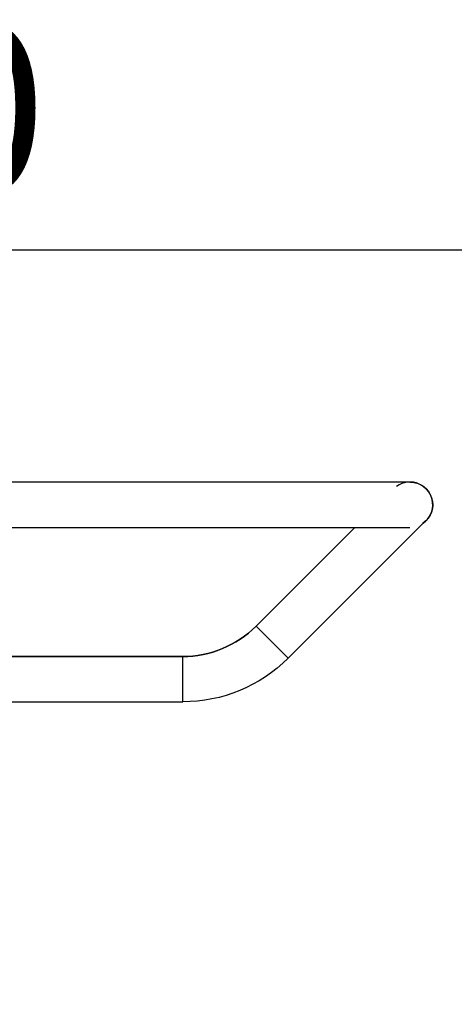
# Model space of a CAD drawing. Units: inches. Extents: x 985 to 7253, y -2630 to -812.
# Drawn here: x 4448 to 4706, y -1630 to -1046 of the extents above; entities that cross this region are included whole.
import ezdxf

# ---------------------------------------------------------------- set-up
doc = ezdxf.new("R2010")
doc.units = ezdxf.units.IN
doc.header["$MEASUREMENT"] = 0
doc.styles.get("Standard").update_dxf_attribs({"font": 'arial.ttf'})
doc.dimstyles.new('ISO-25', dxfattribs={"dimtxt": 2.5, "dimasz": 2.5, "dimexe": 1.25, "dimexo": 0.625, "dimtad": 1, "dimtxsty": 'Standard', "dimcen": 2.5, "dimadec": 0, "dimazin": 0, "dimtfac": 1, "dimtmove": 0, "dimatfit": 3, "dimfxl": 1, "dimarcsym": 0})

# ---------------------------------------------------------------- blocks, each defined once
blk = doc.blocks.new('*D7')
at = {"color": 0, "lineweight": -2, "transparency": 16777216}
for p, q in [((3546.37, -1262.42), (3546.37, -1181.17)), ((3606.37, -1182.42), (5095.26, -1182.42)), ((5155.26, -1262.42), (5155.26, -1181.17))]:
    blk.add_line(p, q, dxfattribs=at)
at = {"color": 0, "transparency": 16777216}
for points in [[(3606.37, -1172.42), (3606.37, -1192.42), (3546.37, -1182.42)], [(5095.26, -1172.42), (5095.26, -1192.42), (5155.26, -1182.42)]]:
    blk.add_solid(points, dxfattribs=at)
at = {"layer": 'Defpoints', "color": 0, "transparency": 16777216}
for p in [(5155.26, -1182.42), (3546.37, -1770.23), (5155.26, -1770.23)]:
    blk.add_point(p, dxfattribs=at)
at = {"color": 0, "transparency": 16777216, "insert": (4350.81, -1111.36), "char_height": 100, "attachment_point": 5}
blk.add_mtext('160', dxfattribs=at)

msp = doc.modelspace()

# ---------------------------------------------------------------- linework, layer by layer
at = {"extrusion": (0, 1, -2.22045e-16)}
for p, q in [((4679.92, -1320.215), (4019.921, -1320.215)), ((4679.92, -1320.215), (4679.92, -1320.215)), ((4193.136, -1347.115), (4679.786, -1347.115)), ((4647.173, -1347.115), (4588.539, -1405.749)), ((4588.539, -1405.749), (4647.173, -1347.115)), ((4607.56, -1424.77), (4687.679, -1344.651)), ((4607.56, -1424.77), (4588.539, -1405.749)), ((4545.016, -1423.777), (4419.662, -1423.777)), ((4419.662, -1423.777), (4545.016, -1423.777)), ((4545.016, -1450.677), (4545.016, -1423.777)), ((4419.662, -1450.677), (4545.016, -1450.677))]:
    msp.add_line(p, q, dxfattribs=at)
at = {"extrusion": (0, -2.22045e-16, -1)}
for radius in [61.55, 88.45]:
    msp.add_arc((-4545.016, -1362.227), radius, 225, 270, dxfattribs=at)
msp.add_arc((4545.016, -1362.227), 61.55, 270, 315)
msp.add_ellipse((4679.92, -1333.665), major_axis=(0, 13.45), ratio=0.9999994, start_param=-2.5268151, end_param=0.638528)
at = {"extrusion": (-2.8026e-45, -2.22045e-16, -1)}
msp.add_ellipse((4679.92, -1333.665), major_axis=(0, 13.45), ratio=0.9999981, start_param=0, end_param=2.5335052, dxfattribs=at)

# ---------------------------------------------------------------- dimensions: what is measured, and where the dimension line sits
dim = msp.add_linear_dim(base=(5155.256, -1182.42), p1=(3546.367, -1770.227), p2=(5155.256, -1770.227), text='160', dimstyle='ISO-25', override={"dimtxt": 100, "dimasz": 60, "dimgap": 20, "dimtad": 2, "dimfxl": 80, "dimfxlon": 1})
dim.commit()
dim.dimension.update_dxf_attribs({"geometry": '*D7', "text_midpoint": (4350.812, -1111.363)})

doc.saveas('drawing.dxf')
